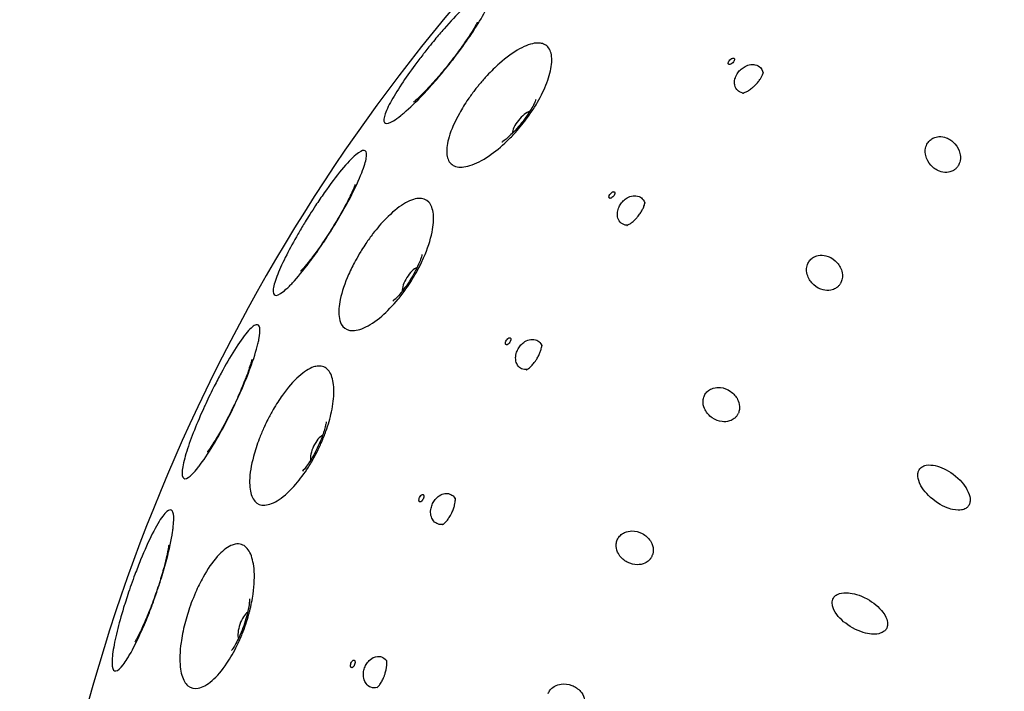
# Model space of a CAD drawing. Units: millimetres. Extents: x 672 to 1573, y 878 to 2441.
# Drawn here: x 672 to 715, y 980 to 1009 of the extents above; entities that cross this region are included whole.
import ezdxf

# ---------------------------------------------------------------- set-up
doc = ezdxf.new("R2010")
doc.units = ezdxf.units.MM
doc.header["$LTSCALE"] = 10
doc.layers.add('Spigoli visibili(ISO)', color=179, linetype='Continuous', lineweight=25, true_color=0x262659)

msp = doc.modelspace()

# ---------------------------------------------------------------- linework, layer by layer
at = {"layer": 'Spigoli visibili(ISO)'}
for centre, major_axis in [((693.911, 1004.356), (0.436, 0.547)), ((689.093, 997.566), (0.372, 0.593)), ((685.065, 990.279), (0.304, 0.631)), ((681.879, 982.587), (0.231, 0.661))]:
    msp.add_ellipse(centre, major_axis=major_axis, ratio=0.400534, start_param=0.508814, end_param=2.632779, dxfattribs=at)
for points, knots in [([(759.125, 878.584), (756.743, 878.369), (754.35, 878.262), (744.727, 878.262), (737.43, 879.263), (722.245, 883.509), (714.298, 887.191), (700.177, 896.748), (693.82, 902.739), (683.455, 916.252), (679.316, 923.945), (673.752, 940.041), (672.257, 948.647), (672.064, 965.677), (673.365, 974.315), (678.563, 990.533), (682.527, 998.318), (692.584, 1012.062), (698.804, 1018.195), (712.689, 1028.057), (720.528, 1031.911), (736.818, 1036.88), (745.474, 1038.058), (762.499, 1037.626), (771.083, 1036.009), (787.1, 1030.218), (794.733, 1025.972), (808.099, 1015.417), (814, 1008.976), (823.346, 994.738), (826.908, 986.762), (831.276, 970.301), (832.136, 961.608), (831.079, 944.61), (829.148, 936.091), (822.773, 920.298), (818.249, 912.825), (807.21, 899.856), (800.557, 894.196), (785.986, 885.379), (777.885, 882.112), (766.139, 879.453), (762.639, 878.901), (759.125, 878.584)], [0, 0, 0, 0, 0.717408, 0.717408, 2.886804, 2.886804, 5.447738, 5.447738, 8.002296, 8.002296, 10.556966, 10.556966, 13.111635, 13.111635, 15.666305, 15.666305, 18.220955, 18.220955, 20.775623, 20.775623, 23.330292, 23.330292, 25.884961, 25.884961, 28.439611, 28.439611, 30.99428, 30.99428, 33.548948, 33.548948, 36.103617, 36.103617, 38.658286, 38.658286, 41.212936, 41.212936, 43.767605, 43.767605, 46.322273, 46.322273, 48.876942, 48.876942, 49.935242, 49.935242, 49.935242, 49.935242]), ([(689.634, 1007.49), (689.693, 1007.566), (689.753, 1007.642), (689.898, 1007.822), (689.983, 1007.927), (690.203, 1008.192), (690.338, 1008.35), (690.743, 1008.814), (691.008, 1009.1), (691.525, 1009.617), (691.769, 1009.836), (692.17, 1010.136), (692.326, 1010.218), (692.515, 1010.227), (692.56, 1010.173), (692.552, 1009.949), (692.502, 1009.787), (692.389, 1009.531), (692.364, 1009.479), (692.222, 1009.19), (692.065, 1008.915), (691.701, 1008.339), (691.5, 1008.042), (691.165, 1007.58), (691.044, 1007.417), (690.92, 1007.255), (690.879, 1007.202), (690.837, 1007.149), (690.7, 1006.973), (690.602, 1006.851), (690.387, 1006.588), (690.269, 1006.447), (689.951, 1006.078), (689.752, 1005.857), (689.263, 1005.341), (688.982, 1005.07), (688.685, 1004.816), (688.637, 1004.776), (688.474, 1004.646), (688.368, 1004.57), (688.112, 1004.415), (687.993, 1004.379), (687.853, 1004.437), (687.84, 1004.536), (687.919, 1004.848), (688.009, 1005.056), (688.27, 1005.541), (688.433, 1005.81), (688.8, 1006.365), (688.996, 1006.644), (689.317, 1007.078), (689.429, 1007.227), (689.574, 1007.414), (689.604, 1007.452), (689.634, 1007.49)], [-1.11326, -1.11326, -1.11326, -1.11326, -1.08427, -1.08427, -1.043791, -1.043791, -0.980129, -0.980129, -0.850384, -0.850384, -0.706893, -0.706893, -0.566676, -0.566676, -0.444704, -0.444704, -0.327216, -0.327216, -0.299293, -0.299293, -0.176628, -0.176628, -0.061529, -0.061529, 0, 0, 0, 0.020279, 0.020279, 0.066995, 0.066995, 0.122581, 0.122581, 0.215925, 0.215925, 0.356961, 0.356961, 0.385481, 0.385481, 0.456342, 0.456342, 0.582696, 0.582696, 0.716056, 0.716056, 0.846257, 0.846257, 0.968687, 0.968687, 1.07886, 1.07886, 1.135611, 1.135611, 1.150169, 1.150169, 1.150169, 1.150169]), ([(691.912, 1008.793), (691.912, 1008.793), (691.909, 1008.785), (691.889, 1008.747), (691.867, 1008.704), (691.798, 1008.579), (691.746, 1008.49), (691.605, 1008.263), (691.511, 1008.118), (691.281, 1007.781), (691.141, 1007.585), (690.829, 1007.169), (690.656, 1006.948), (690.304, 1006.52), (690.125, 1006.313), (689.797, 1005.95), (689.646, 1005.792), (689.406, 1005.553), (689.31, 1005.464), (689.189, 1005.356), (689.152, 1005.327), (689.141, 1005.318), (689.14, 1005.317), (689.14, 1005.317)], [5.327817, 5.327817, 5.327817, 5.327817, 5.401495, 5.401495, 5.529376, 5.529376, 5.689334, 5.689334, 5.886648, 5.886648, 6.116911, 6.116911, 6.366974, 6.366974, 6.619992, 6.619992, 6.857173, 6.857173, 7.058523, 7.058523, 7.213014, 7.213014, 7.238554, 7.238554, 7.238554, 7.238554]), ([(691.915, 1005.987), (691.95, 1006.031), (691.986, 1006.074), (692.124, 1006.24), (692.229, 1006.359), (692.511, 1006.662), (692.691, 1006.839), (693.169, 1007.262), (693.466, 1007.479), (694.009, 1007.778), (694.253, 1007.865), (694.529, 1007.889), (694.593, 1007.888), (694.717, 1007.87), (694.775, 1007.851), (694.967, 1007.753), (695.062, 1007.622), (695.154, 1007.259), (695.151, 1007.032), (695.055, 1006.519), (694.966, 1006.239), (694.719, 1005.671), (694.569, 1005.387), (694.299, 1004.957), (694.2, 1004.809), (694.012, 1004.551), (693.928, 1004.441), (693.84, 1004.333), (693.751, 1004.223), (693.659, 1004.115), (693.447, 1003.881), (693.328, 1003.757), (692.947, 1003.391), (692.682, 1003.172), (692.128, 1002.795), (691.846, 1002.65), (691.349, 1002.495), (691.137, 1002.482), (690.815, 1002.583), (690.704, 1002.69), (690.611, 1002.926), (690.593, 1003.014), (690.574, 1003.313), (690.609, 1003.553), (690.782, 1004.133), (690.934, 1004.479), (691.247, 1005.04), (691.375, 1005.246), (691.603, 1005.577), (691.694, 1005.703), (691.831, 1005.881), (691.872, 1005.934), (691.915, 1005.987)], [-1.014113, -1.014113, -1.014113, -1.014113, -0.997223, -0.997223, -0.949339, -0.949339, -0.870871, -0.870871, -0.742148, -0.742148, -0.619825, -0.619825, -0.579768, -0.579768, -0.536849, -0.536849, -0.421984, -0.421984, -0.308632, -0.308632, -0.198453, -0.198453, -0.09586, -0.09586, -0.041683, -0.041683, 0, 0, 0, 0.042645, 0.042645, 0.09528, 0.09528, 0.207069, 0.207069, 0.333017, 0.333017, 0.454009, 0.454009, 0.567669, 0.567669, 0.622893, 0.622893, 0.73409, 0.73409, 0.865565, 0.865565, 0.940818, 0.940818, 0.987851, 0.987851, 1.008143, 1.008143, 1.008143, 1.008143]), ([(702.869, 1007.154), (702.849, 1007.134), (702.828, 1007.107), (702.815, 1007.083), (702.81, 1007.074), (702.805, 1007.063), (702.801, 1007.054), (702.797, 1007.041), (702.794, 1007.026), (702.793, 1007.015), (702.793, 1007.006), (702.794, 1006.996), (702.796, 1006.989), (702.798, 1006.983), (702.802, 1006.976), (702.807, 1006.972), (702.811, 1006.967), (702.818, 1006.963), (702.824, 1006.961), (702.831, 1006.959), (702.841, 1006.958), (702.85, 1006.958), (702.861, 1006.959), (702.876, 1006.962), (702.889, 1006.967), (702.898, 1006.97), (702.909, 1006.975), (702.918, 1006.98), (702.942, 1006.993), (702.969, 1007.014), (702.989, 1007.034), (703.009, 1007.055), (703.03, 1007.081), (703.043, 1007.105), (703.048, 1007.114), (703.053, 1007.125), (703.056, 1007.135), (703.061, 1007.147), (703.064, 1007.162), (703.065, 1007.173), (703.065, 1007.182), (703.064, 1007.192), (703.062, 1007.199), (703.06, 1007.205), (703.056, 1007.212), (703.051, 1007.216), (703.047, 1007.221), (703.04, 1007.225), (703.034, 1007.227), (703.027, 1007.229), (703.017, 1007.231), (703.008, 1007.23), (702.997, 1007.23), (702.982, 1007.226), (702.97, 1007.222), (702.96, 1007.218), (702.949, 1007.213), (702.94, 1007.208), (702.916, 1007.195), (702.889, 1007.174), (702.869, 1007.154)], [0, 0, 0, 0, 0.00860384, 0.00860384, 0.00860384, 0.01198135, 0.01198135, 0.01198135, 0.01658811, 0.01658811, 0.01658811, 0.02009319, 0.02009319, 0.02009319, 0.02320614, 0.02320614, 0.02320614, 0.02631803, 0.02631803, 0.02631803, 0.02982005, 0.02982005, 0.02982005, 0.03442178, 0.03442178, 0.03442178, 0.03779554, 0.03779554, 0.03779554, 0.04639072, 0.04639072, 0.04639072, 0.05498591, 0.05498591, 0.05498591, 0.05835967, 0.05835967, 0.05835967, 0.06296139, 0.06296139, 0.06296139, 0.06646341, 0.06646341, 0.06646341, 0.06957531, 0.06957531, 0.06957531, 0.07268826, 0.07268826, 0.07268826, 0.07619334, 0.07619334, 0.07619334, 0.0808001, 0.0808001, 0.0808001, 0.08417761, 0.08417761, 0.08417761, 0.09278145, 0.09278145, 0.09278145, 0.09278145]), ([(703.313, 1006.714), (703.364, 1006.765), (703.42, 1006.808), (703.543, 1006.883), (703.617, 1006.916), (703.803, 1006.963), (703.89, 1006.958), (704.072, 1006.924), (704.145, 1006.868), (704.232, 1006.78), (704.286, 1006.706), (704.308, 1006.585), (704.309, 1006.582), (704.309, 1006.579)], [-0.2488877, -0.2488877, -0.2488877, -0.2488877, -0.2297346, -0.2297346, -0.2088913, -0.2088913, -0.1811752, -0.1811752, -0.1287812, -0.1287812, -0.0741027, -0.0741027, -0.0726277, -0.0726277, -0.0726277, -0.0726277]), ([(703.445, 1005.713), (703.44, 1005.714), (703.436, 1005.715), (703.315, 1005.737), (703.241, 1005.792), (703.153, 1005.88), (703.098, 1005.953), (703.065, 1006.135), (703.061, 1006.222), (703.105, 1006.4), (703.136, 1006.474), (703.216, 1006.606), (703.261, 1006.663), (703.313, 1006.714)], [-0.2421403, -0.2421403, -0.2421403, -0.2421403, -0.2395353, -0.2395353, -0.1627032, -0.1627032, -0.0880386, -0.0880386, -0.0485031, -0.0485031, -0.0219415, -0.0219415, 0, 0, 0, 0]), ([(703.964, 1006.06), (704.009, 1006.104), (704.051, 1006.152), (704.126, 1006.244), (704.159, 1006.29), (704.215, 1006.375), (704.238, 1006.416), (704.275, 1006.488), (704.289, 1006.521), (704.308, 1006.573), (704.313, 1006.591), (704.316, 1006.604), (704.317, 1006.606), (704.317, 1006.606)], [0, 0, 0, 0, 0.0188573, 0.0188573, 0.0373545, 0.0373545, 0.0562261, 0.0562261, 0.0765114, 0.0765114, 0.0994849, 0.0994849, 0.110276, 0.110276, 0.110276, 0.110276]), ([(703.418, 1005.706), (703.418, 1005.706), (703.42, 1005.707), (703.429, 1005.709), (703.439, 1005.712), (703.48, 1005.725), (703.52, 1005.741), (703.613, 1005.787), (703.665, 1005.818), (703.767, 1005.888), (703.817, 1005.926), (703.899, 1005.997), (703.932, 1006.028), (703.964, 1006.06)], [0.0442281, 0.0442281, 0.0442281, 0.0442281, 0.0543941, 0.0543941, 0.0708185, 0.0708185, 0.0978829, 0.0978829, 0.1213814, 0.1213814, 0.1411853, 0.1411853, 0.1547475, 0.1547475, 0.1547475, 0.1547475]), ([(694.456, 1005.443), (694.456, 1005.443), (694.455, 1005.44), (694.449, 1005.421), (694.438, 1005.393), (694.402, 1005.311), (694.376, 1005.256), (694.307, 1005.124), (694.262, 1005.045), (694.153, 1004.866), (694.087, 1004.766), (693.937, 1004.556), (693.852, 1004.446), (693.676, 1004.233), (693.585, 1004.131), (693.411, 1003.95), (693.328, 1003.87), (693.187, 1003.744), (693.127, 1003.694), (693.036, 1003.625), (693.004, 1003.602), (692.978, 1003.586), (692.973, 1003.583), (692.973, 1003.583)], [5.52142, 5.52142, 5.52142, 5.52142, 5.571982, 5.571982, 5.697982, 5.697982, 5.833065, 5.833065, 5.982913, 5.982913, 6.149174, 6.149174, 6.327873, 6.327873, 6.509496, 6.509496, 6.682298, 6.682298, 6.838012, 6.838012, 6.976145, 6.976145, 7.04495, 7.04495, 7.04495, 7.04495]), ([(712.561, 1002.362), (712.539, 1002.349), (712.517, 1002.338), (712.439, 1002.305), (712.366, 1002.283), (712.159, 1002.269), (712.049, 1002.293), (711.818, 1002.378), (711.686, 1002.466), (711.474, 1002.708), (711.398, 1002.848), (711.345, 1003.083), (711.328, 1003.198), (711.372, 1003.418), (711.406, 1003.49), (711.468, 1003.593), (711.507, 1003.639), (711.554, 1003.68)], [-0.2510312, -0.2510312, -0.2510312, -0.2510312, -0.2404292, -0.2404292, -0.2142006, -0.2142006, -0.1773857, -0.1773857, -0.1185817, -0.1185817, -0.063652, -0.063652, -0.0372325, -0.0372325, -0.0187481, -0.0187481, 0, 0, 0, 0]), ([(711.554, 1003.68), (711.577, 1003.7), (711.602, 1003.718), (711.655, 1003.752), (711.683, 1003.766), (711.771, 1003.804), (711.843, 1003.823), (712.045, 1003.837), (712.154, 1003.813), (712.386, 1003.729), (712.517, 1003.641), (712.736, 1003.392), (712.809, 1003.25), (712.86, 1003.022), (712.876, 1002.909), (712.833, 1002.692), (712.802, 1002.623), (712.762, 1002.555), (712.749, 1002.535), (712.735, 1002.516)], [-0.2374543, -0.2374543, -0.2374543, -0.2374543, -0.2272587, -0.2272587, -0.2165274, -0.2165274, -0.1948746, -0.1948746, -0.1626722, -0.1626722, -0.1117929, -0.1117929, -0.0618059, -0.0618059, -0.0363151, -0.0363151, -0.0191593, -0.0191593, -0.0118334, -0.0118334, -0.0118334, -0.0118334]), ([(684.446, 1000.126), (684.512, 1000.234), (684.579, 1000.342), (684.73, 1000.58), (684.813, 1000.71), (685.021, 1001.026), (685.146, 1001.209), (685.534, 1001.764), (685.791, 1002.105), (686.259, 1002.671), (686.467, 1002.892), (686.8, 1003.174), (686.926, 1003.242), (687.079, 1003.22), (687.114, 1003.149), (687.102, 1002.884), (687.057, 1002.696), (686.928, 1002.33), (686.871, 1002.184), (686.652, 1001.676), (686.453, 1001.274), (686.115, 1000.656), (685.999, 1000.454), (685.879, 1000.251), (685.819, 1000.149), (685.757, 1000.048), (685.613, 999.813), (685.529, 999.68), (685.343, 999.392), (685.241, 999.238), (684.966, 998.835), (684.793, 998.593), (684.365, 998.026), (684.117, 997.724), (683.849, 997.438), (683.805, 997.392), (683.659, 997.246), (683.564, 997.16), (683.327, 996.976), (683.212, 996.927), (683.066, 996.966), (683.04, 997.062), (683.083, 997.379), (683.148, 997.596), (683.352, 998.105), (683.484, 998.391), (683.787, 998.984), (683.95, 999.284), (684.221, 999.753), (684.317, 999.915), (684.426, 1000.093), (684.436, 1000.109), (684.446, 1000.126)], [-1.106413, -1.106413, -1.106413, -1.106413, -1.068192, -1.068192, -1.021797, -1.021797, -0.953479, -0.953479, -0.807438, -0.807438, -0.663258, -0.663258, -0.52714, -0.52714, -0.407059, -0.407059, -0.288949, -0.288949, -0.222031, -0.222031, -0.071462, -0.071462, 0, 0, 0, 0.035688, 0.035688, 0.082836, 0.082836, 0.138709, 0.138709, 0.231906, 0.231906, 0.373047, 0.373047, 0.401881, 0.401881, 0.471654, 0.471654, 0.598, 0.598, 0.731396, 0.731396, 0.861705, 0.861705, 0.984312, 0.984312, 1.094799, 1.094799, 1.151968, 1.151968, 1.157702, 1.157702, 1.157702, 1.157702]), ([(712.561, 1002.362), (712.569, 1002.367), (712.578, 1002.372), (712.595, 1002.384), (712.604, 1002.39), (712.627, 1002.406), (712.641, 1002.418), (712.655, 1002.43)], [0, 0, 0, 0, 0.00376716, 0.00376716, 0.00717088, 0.00717088, 0.01265792, 0.01265792, 0.01265792, 0.01265792]), ([(712.655, 1002.43), (712.67, 1002.444), (712.685, 1002.458), (712.71, 1002.485), (712.72, 1002.497), (712.731, 1002.511), (712.733, 1002.513), (712.735, 1002.516)], [0, 0, 0, 0, 0.00612222, 0.00612222, 0.01156932, 0.01156932, 0.01274067, 0.01274067, 0.01274067, 0.01274067]), ([(686.61, 1001.751), (686.61, 1001.751), (686.607, 1001.743), (686.593, 1001.702), (686.575, 1001.657), (686.52, 1001.526), (686.478, 1001.431), (686.364, 1001.19), (686.287, 1001.035), (686.096, 1000.675), (685.979, 1000.464), (685.716, 1000.016), (685.568, 999.777), (685.266, 999.312), (685.112, 999.086), (684.826, 998.689), (684.694, 998.515), (684.482, 998.251), (684.397, 998.151), (684.289, 998.031), (684.256, 997.998), (684.245, 997.988), (684.245, 997.987), (684.245, 997.987)], [5.327817, 5.327817, 5.327817, 5.327817, 5.401495, 5.401495, 5.529376, 5.529376, 5.689334, 5.689334, 5.886648, 5.886648, 6.116911, 6.116911, 6.366974, 6.366974, 6.619992, 6.619992, 6.857173, 6.857173, 7.058523, 7.058523, 7.213014, 7.213014, 7.238554, 7.238554, 7.238554, 7.238554]), ([(697.682, 1001.349), (697.664, 1001.327), (697.646, 1001.298), (697.636, 1001.273), (697.632, 1001.263), (697.628, 1001.251), (697.626, 1001.242), (697.622, 1001.229), (697.621, 1001.214), (697.621, 1001.202), (697.622, 1001.193), (697.624, 1001.184), (697.628, 1001.177), (697.63, 1001.171), (697.635, 1001.165), (697.64, 1001.161), (697.645, 1001.157), (697.652, 1001.154), (697.658, 1001.153), (697.666, 1001.151), (697.676, 1001.151), (697.684, 1001.152), (697.696, 1001.154), (697.71, 1001.159), (697.722, 1001.165), (697.731, 1001.169), (697.741, 1001.176), (697.75, 1001.182), (697.772, 1001.198), (697.796, 1001.221), (697.814, 1001.243), (697.832, 1001.266), (697.849, 1001.295), (697.86, 1001.32), (697.864, 1001.33), (697.868, 1001.341), (697.87, 1001.351), (697.873, 1001.364), (697.875, 1001.379), (697.874, 1001.39), (697.873, 1001.399), (697.871, 1001.408), (697.868, 1001.415), (697.865, 1001.421), (697.861, 1001.427), (697.856, 1001.431), (697.851, 1001.435), (697.844, 1001.439), (697.837, 1001.44), (697.83, 1001.442), (697.82, 1001.442), (697.811, 1001.44), (697.8, 1001.439), (697.786, 1001.434), (697.774, 1001.428), (697.765, 1001.423), (697.754, 1001.417), (697.746, 1001.411), (697.724, 1001.395), (697.699, 1001.371), (697.682, 1001.349)], [0, 0, 0, 0, 0.00860384, 0.00860384, 0.00860384, 0.01198135, 0.01198135, 0.01198135, 0.01658811, 0.01658811, 0.01658811, 0.02009319, 0.02009319, 0.02009319, 0.02320614, 0.02320614, 0.02320614, 0.02631803, 0.02631803, 0.02631803, 0.02982005, 0.02982005, 0.02982005, 0.03442178, 0.03442178, 0.03442178, 0.03779554, 0.03779554, 0.03779554, 0.04639072, 0.04639072, 0.04639072, 0.05498591, 0.05498591, 0.05498591, 0.05835967, 0.05835967, 0.05835967, 0.06296139, 0.06296139, 0.06296139, 0.06646341, 0.06646341, 0.06646341, 0.06957531, 0.06957531, 0.06957531, 0.07268826, 0.07268826, 0.07268826, 0.07619334, 0.07619334, 0.07619334, 0.0808001, 0.0808001, 0.0808001, 0.08417761, 0.08417761, 0.08417761, 0.09278145, 0.09278145, 0.09278145, 0.09278145]), ([(686.893, 998.91), (686.954, 999.007), (687.016, 999.103), (687.179, 999.343), (687.281, 999.484), (687.566, 999.855), (687.754, 1000.073), (688.205, 1000.534), (688.466, 1000.751), (688.952, 1001.052), (689.173, 1001.136), (689.547, 1001.16), (689.697, 1001.105), (689.914, 1000.866), (689.981, 1000.689), (690.027, 1000.243), (690.007, 999.979), (689.879, 999.342), (689.754, 998.962), (689.503, 998.39), (689.412, 998.205), (689.243, 997.894), (689.17, 997.767), (689.093, 997.642), (689.08, 997.621), (689.067, 997.6), (688.978, 997.459), (688.899, 997.341), (688.706, 997.069), (688.591, 996.918), (688.243, 996.498), (688.004, 996.252), (687.497, 995.815), (687.232, 995.64), (686.756, 995.43), (686.547, 995.393), (686.216, 995.457), (686.093, 995.551), (685.965, 995.792), (685.933, 995.902), (685.893, 996.237), (685.911, 996.488), (686.039, 997.101), (686.163, 997.471), (686.419, 998.052), (686.518, 998.252), (686.698, 998.583), (686.774, 998.715), (686.866, 998.866), (686.88, 998.888), (686.893, 998.91)], [-1.008278, -1.008278, -1.008278, -1.008278, -0.973941, -0.973941, -0.921182, -0.921182, -0.829824, -0.829824, -0.70444, -0.70444, -0.583317, -0.583317, -0.4667, -0.4667, -0.35259, -0.35259, -0.240399, -0.240399, -0.107081, -0.107081, -0.04407, -0.04407, 0, 0, 0, 0.007394, 0.007394, 0.049983, 0.049983, 0.108108, 0.108108, 0.219604, 0.219604, 0.345588, 0.345588, 0.466591, 0.466591, 0.580269, 0.580269, 0.648606, 0.648606, 0.759705, 0.759705, 0.892491, 0.892491, 0.961287, 0.961287, 1.006903, 1.006903, 1.014618, 1.014618, 1.014618, 1.014618]), ([(698.172, 1000.962), (698.217, 1001.018), (698.268, 1001.067), (698.379, 1001.153), (698.449, 1001.196), (698.63, 1001.263), (698.716, 1001.268), (698.902, 1001.255), (698.981, 1001.208), (699.076, 1001.131), (699.139, 1001.065), (699.175, 1000.946), (699.176, 1000.942), (699.177, 1000.939)], [-0.2676777, -0.2676777, -0.2676777, -0.2676777, -0.2450088, -0.2450088, -0.2213252, -0.2213252, -0.1907079, -0.1907079, -0.1330644, -0.1330644, -0.0754607, -0.0754607, -0.0737642, -0.0737642, -0.0737642, -0.0737642]), ([(698.892, 1000.384), (698.932, 1000.434), (698.969, 1000.486), (699.032, 1000.586), (699.06, 1000.635), (699.106, 1000.726), (699.124, 1000.769), (699.153, 1000.845), (699.163, 1000.878), (699.176, 1000.932), (699.179, 1000.951), (699.181, 1000.964), (699.181, 1000.966), (699.181, 1000.966)], [0, 0, 0, 0, 0.0188639, 0.0188639, 0.0373553, 0.0373553, 0.0562003, 0.0562003, 0.0764365, 0.0764365, 0.0994214, 0.0994214, 0.1103749, 0.1103749, 0.1103749, 0.1103749]), ([(698.414, 999.982), (698.41, 999.982), (698.405, 999.982), (698.304, 999.99), (698.222, 1000.022), (698.087, 1000.131), (698.037, 1000.204), (697.99, 1000.36), (697.976, 1000.445), (698.002, 1000.637), (698.028, 1000.714), (698.088, 1000.843), (698.126, 1000.904), (698.172, 1000.962)], [-0.1657607, -0.1657607, -0.1657607, -0.1657607, -0.1637291, -0.1637291, -0.1185251, -0.1185251, -0.0736632, -0.0736632, -0.0445884, -0.0445884, -0.0221128, -0.0221128, 0, 0, 0, 0]), ([(698.389, 999.972), (698.389, 999.972), (698.39, 999.972), (698.399, 999.975), (698.409, 999.979), (698.449, 999.998), (698.487, 1000.017), (698.574, 1000.075), (698.621, 1000.11), (698.714, 1000.19), (698.76, 1000.234), (698.834, 1000.314), (698.864, 1000.349), (698.892, 1000.384)], [0.0443302, 0.0443302, 0.0443302, 0.0443302, 0.0543271, 0.0543271, 0.0709735, 0.0709735, 0.0981044, 0.0981044, 0.1212661, 0.1212661, 0.1410985, 0.1410985, 0.1547893, 0.1547893, 0.1547893, 0.1547893]), ([(689.513, 998.706), (689.513, 998.706), (689.512, 998.704), (689.508, 998.684), (689.5, 998.655), (689.474, 998.57), (689.454, 998.512), (689.4, 998.373), (689.365, 998.289), (689.276, 998.1), (689.222, 997.993), (689.096, 997.768), (689.025, 997.649), (688.874, 997.418), (688.794, 997.305), (688.642, 997.106), (688.568, 997.018), (688.442, 996.876), (688.388, 996.82), (688.306, 996.741), (688.276, 996.715), (688.252, 996.696), (688.247, 996.692), (688.247, 996.692)], [5.52142, 5.52142, 5.52142, 5.52142, 5.571982, 5.571982, 5.697982, 5.697982, 5.833065, 5.833065, 5.982913, 5.982913, 6.149174, 6.149174, 6.327873, 6.327873, 6.509496, 6.509496, 6.682298, 6.682298, 6.838012, 6.838012, 6.976145, 6.976145, 7.04495, 7.04495, 7.04495, 7.04495]), ([(707.509, 997.29), (707.489, 997.275), (707.468, 997.261), (707.394, 997.219), (707.325, 997.189), (707.121, 997.149), (707.009, 997.16), (706.769, 997.216), (706.628, 997.288), (706.388, 997.502), (706.295, 997.633), (706.214, 997.86), (706.184, 997.971), (706.201, 998.195), (706.226, 998.271), (706.275, 998.381), (706.308, 998.431), (706.35, 998.477)], [-0.251031, -0.251031, -0.251031, -0.251031, -0.240429, -0.240429, -0.2142004, -0.2142004, -0.1773856, -0.1773856, -0.1185816, -0.1185816, -0.0636519, -0.0636519, -0.0372324, -0.0372324, -0.0187481, -0.0187481, 0, 0, 0, 0]), ([(706.35, 998.477), (706.371, 998.5), (706.393, 998.521), (706.442, 998.561), (706.468, 998.579), (706.551, 998.626), (706.62, 998.654), (706.819, 998.693), (706.93, 998.682), (707.17, 998.626), (707.311, 998.554), (707.558, 998.334), (707.648, 998.202), (707.726, 997.982), (707.756, 997.871), (707.739, 997.65), (707.716, 997.578), (707.685, 997.506), (707.675, 997.485), (707.663, 997.464)], [-0.2374511, -0.2374511, -0.2374511, -0.2374511, -0.2272557, -0.2272557, -0.2165246, -0.2165246, -0.1948722, -0.1948722, -0.1626703, -0.1626703, -0.1117918, -0.1117918, -0.0618055, -0.0618055, -0.036315, -0.036315, -0.0191593, -0.0191593, -0.0118333, -0.0118333, -0.0118333, -0.0118333]), ([(707.509, 997.29), (707.516, 997.296), (707.525, 997.303), (707.54, 997.316), (707.548, 997.323), (707.569, 997.342), (707.581, 997.356), (707.594, 997.369)], [0, 0, 0, 0, 0.00376716, 0.00376716, 0.00717088, 0.00717088, 0.01265792, 0.01265792, 0.01265792, 0.01265792]), ([(707.594, 997.369), (707.607, 997.385), (707.62, 997.401), (707.641, 997.43), (707.65, 997.444), (707.659, 997.459), (707.661, 997.461), (707.663, 997.464)], [0, 0, 0, 0, 0.00612217, 0.00612217, 0.01156922, 0.01156922, 0.01274061, 0.01274061, 0.01274061, 0.01274061]), ([(680.082, 992.133), (680.099, 992.168), (680.115, 992.204), (680.194, 992.374), (680.258, 992.508), (680.383, 992.767), (680.444, 992.89), (680.602, 993.203), (680.7, 993.391), (680.995, 993.937), (681.19, 994.274), (681.579, 994.892), (681.768, 995.158), (682.09, 995.533), (682.222, 995.645), (682.401, 995.69), (682.456, 995.645), (682.496, 995.421), (682.483, 995.25), (682.427, 994.969), (682.413, 994.909), (682.325, 994.544), (682.209, 994.179), (681.958, 993.498), (681.838, 993.2), (681.708, 992.897), (681.69, 992.856), (681.672, 992.815), (681.581, 992.608), (681.506, 992.443), (681.361, 992.133), (681.291, 991.989), (681.137, 991.678), (681.052, 991.512), (680.824, 991.081), (680.679, 990.821), (680.318, 990.21), (680.104, 989.881), (679.869, 989.565), (679.83, 989.514), (679.709, 989.362), (679.631, 989.273), (679.419, 989.06), (679.308, 988.991), (679.15, 988.999), (679.11, 989.085), (679.11, 989.393), (679.148, 989.61), (679.288, 990.133), (679.385, 990.429), (679.619, 991.057), (679.75, 991.381), (679.956, 991.853), (680.018, 991.993), (680.082, 992.133)], [-1.090285, -1.090285, -1.090285, -1.090285, -1.078477, -1.078477, -1.033763, -1.033763, -0.992339, -0.992339, -0.927589, -0.927589, -0.797303, -0.797303, -0.653646, -0.653646, -0.513838, -0.513838, -0.392047, -0.392047, -0.274463, -0.274463, -0.244587, -0.244587, -0.101506, -0.101506, 0, 0, 0, 0.013791, 0.013791, 0.068732, 0.068732, 0.116613, 0.116613, 0.172962, 0.172962, 0.265902, 0.265902, 0.407182, 0.407182, 0.436496, 0.436496, 0.500049, 0.500049, 0.626238, 0.626238, 0.759629, 0.759629, 0.890244, 0.890244, 1.013371, 1.013371, 1.126629, 1.126629, 1.173237, 1.173237, 1.173237, 1.173237]), ([(693.177, 995), (693.161, 994.976), (693.147, 994.945), (693.14, 994.919), (693.137, 994.909), (693.134, 994.897), (693.133, 994.887), (693.131, 994.874), (693.131, 994.858), (693.133, 994.847), (693.135, 994.839), (693.138, 994.829), (693.142, 994.823), (693.146, 994.817), (693.151, 994.812), (693.156, 994.808), (693.162, 994.805), (693.169, 994.803), (693.176, 994.802), (693.183, 994.801), (693.193, 994.802), (693.201, 994.805), (693.212, 994.808), (693.226, 994.814), (693.237, 994.822), (693.245, 994.827), (693.255, 994.834), (693.263, 994.841), (693.283, 994.859), (693.305, 994.885), (693.32, 994.91), (693.335, 994.934), (693.349, 994.965), (693.357, 994.991), (693.36, 995.001), (693.362, 995.013), (693.364, 995.023), (693.365, 995.036), (693.365, 995.051), (693.363, 995.062), (693.362, 995.071), (693.358, 995.08), (693.354, 995.087), (693.351, 995.092), (693.346, 995.098), (693.34, 995.101), (693.335, 995.104), (693.328, 995.107), (693.321, 995.108), (693.313, 995.108), (693.304, 995.107), (693.295, 995.105), (693.284, 995.102), (693.271, 995.095), (693.259, 995.088), (693.251, 995.083), (693.241, 995.075), (693.233, 995.068), (693.213, 995.05), (693.192, 995.024), (693.177, 995)], [0, 0, 0, 0, 0.00860384, 0.00860384, 0.00860384, 0.01198135, 0.01198135, 0.01198135, 0.01658811, 0.01658811, 0.01658811, 0.02009319, 0.02009319, 0.02009319, 0.02320614, 0.02320614, 0.02320614, 0.02631803, 0.02631803, 0.02631803, 0.02982005, 0.02982005, 0.02982005, 0.03442178, 0.03442178, 0.03442178, 0.03779554, 0.03779554, 0.03779554, 0.04639072, 0.04639072, 0.04639072, 0.05498591, 0.05498591, 0.05498591, 0.05835967, 0.05835967, 0.05835967, 0.06296139, 0.06296139, 0.06296139, 0.06646341, 0.06646341, 0.06646341, 0.06957531, 0.06957531, 0.06957531, 0.07268826, 0.07268826, 0.07268826, 0.07619334, 0.07619334, 0.07619334, 0.0808001, 0.0808001, 0.0808001, 0.08417761, 0.08417761, 0.08417761, 0.09278145, 0.09278145, 0.09278145, 0.09278145]), ([(693.707, 994.67), (693.746, 994.731), (693.79, 994.786), (693.892, 994.883), (693.957, 994.933), (694.128, 995.02), (694.214, 995.035), (694.399, 995.043), (694.483, 995.005), (694.587, 994.94), (694.657, 994.881), (694.706, 994.766), (694.707, 994.763), (694.709, 994.76)], [-0.267676, -0.267676, -0.267676, -0.267676, -0.24501, -0.24501, -0.2213289, -0.2213289, -0.190713, -0.190713, -0.1330688, -0.1330688, -0.0754627, -0.0754627, -0.0737658, -0.0737658, -0.0737658, -0.0737658]), ([(694.058, 993.723), (694.054, 993.723), (694.05, 993.723), (693.926, 993.718), (693.842, 993.755), (693.737, 993.821), (693.667, 993.88), (693.594, 994.05), (693.571, 994.134), (693.575, 994.317), (693.588, 994.396), (693.637, 994.543), (693.668, 994.608), (693.707, 994.67)], [-0.2421402, -0.2421402, -0.2421402, -0.2421402, -0.2395351, -0.2395351, -0.1627026, -0.1627026, -0.0880384, -0.0880384, -0.0485031, -0.0485031, -0.0219415, -0.0219415, 0, 0, 0, 0]), ([(694.488, 994.177), (694.521, 994.23), (694.552, 994.286), (694.604, 994.392), (694.626, 994.444), (694.662, 994.54), (694.675, 994.585), (694.695, 994.663), (694.701, 994.698), (694.709, 994.753), (694.709, 994.772), (694.71, 994.785), (694.709, 994.787), (694.709, 994.787)], [0, 0, 0, 0, 0.0188643, 0.0188643, 0.0373563, 0.0373563, 0.0562017, 0.0562017, 0.0764375, 0.0764375, 0.099422, 0.099422, 0.1103746, 0.1103746, 0.1103746, 0.1103746]), ([(682.13, 994.16), (682.13, 994.16), (682.128, 994.151), (682.118, 994.109), (682.106, 994.063), (682.066, 993.925), (682.035, 993.827), (681.948, 993.574), (681.889, 993.412), (681.74, 993.033), (681.647, 992.811), (681.435, 992.336), (681.315, 992.082), (681.067, 991.586), (680.939, 991.344), (680.7, 990.917), (680.588, 990.73), (680.407, 990.443), (680.334, 990.335), (680.239, 990.203), (680.21, 990.166), (680.201, 990.155), (680.201, 990.154), (680.201, 990.154)], [5.327817, 5.327817, 5.327817, 5.327817, 5.401495, 5.401495, 5.529376, 5.529376, 5.689334, 5.689334, 5.886648, 5.886648, 6.116911, 6.116911, 6.366974, 6.366974, 6.619992, 6.619992, 6.857173, 6.857173, 7.058523, 7.058523, 7.213014, 7.213014, 7.238554, 7.238554, 7.238554, 7.238554]), ([(694.034, 993.711), (694.034, 993.711), (694.035, 993.711), (694.044, 993.715), (694.053, 993.72), (694.09, 993.743), (694.126, 993.767), (694.206, 993.833), (694.25, 993.874), (694.333, 993.965), (694.374, 994.013), (694.438, 994.101), (694.464, 994.139), (694.488, 994.177)], [0.0442294, 0.0442294, 0.0442294, 0.0442294, 0.0543912, 0.0543912, 0.0708153, 0.0708153, 0.0978794, 0.0978794, 0.1213777, 0.1213777, 0.1411821, 0.1411821, 0.1547476, 0.1547476, 0.1547476, 0.1547476]), ([(682.677, 991.257), (682.725, 991.361), (682.775, 991.465), (682.9, 991.711), (682.977, 991.852), (683.184, 992.211), (683.32, 992.422), (683.691, 992.941), (683.932, 993.219), (684.395, 993.634), (684.614, 993.774), (684.88, 993.861), (684.944, 993.874), (685.096, 993.885), (685.179, 993.873), (685.397, 993.783), (685.508, 993.656), (685.656, 993.289), (685.693, 993.053), (685.691, 992.51), (685.655, 992.209), (685.529, 991.619), (685.447, 991.337), (685.288, 990.891), (685.224, 990.73), (685.155, 990.571), (685.123, 990.498), (685.09, 990.425), (684.995, 990.224), (684.931, 990.096), (684.775, 989.809), (684.683, 989.651), (684.413, 989.227), (684.228, 988.977), (683.799, 988.479), (683.553, 988.253), (683.092, 987.943), (682.879, 987.858), (682.52, 987.837), (682.375, 987.894), (682.211, 988.075), (682.166, 988.15), (682.062, 988.415), (682.031, 988.642), (682.045, 989.22), (682.103, 989.579), (682.27, 990.211), (682.354, 990.467), (682.512, 990.878), (682.576, 991.032), (682.655, 991.209), (682.666, 991.233), (682.677, 991.257)], [-0.996111, -0.996111, -0.996111, -0.996111, -0.961729, -0.961729, -0.91324, -0.91324, -0.835305, -0.835305, -0.706416, -0.706416, -0.584047, -0.584047, -0.543199, -0.543199, -0.482756, -0.482756, -0.36817, -0.36817, -0.255047, -0.255047, -0.145371, -0.145371, -0.052406, -0.052406, 0, 0, 0, 0.023987, 0.023987, 0.066779, 0.066779, 0.12248, 0.12248, 0.222062, 0.222062, 0.348265, 0.348265, 0.470275, 0.470275, 0.584799, 0.584799, 0.641322, 0.641322, 0.752788, 0.752788, 0.883192, 0.883192, 0.967693, 0.967693, 1.017972, 1.017972, 1.025984, 1.025984, 1.025984, 1.025984]), ([(701.811, 992.685), (701.829, 992.71), (701.849, 992.734), (701.892, 992.779), (701.916, 992.8), (701.993, 992.857), (702.058, 992.893), (702.251, 992.955), (702.363, 992.958), (702.607, 992.931), (702.756, 992.877), (703.028, 992.688), (703.133, 992.568), (703.237, 992.359), (703.28, 992.253), (703.29, 992.032), (703.276, 991.957), (703.254, 991.882), (703.246, 991.859), (703.236, 991.837)], [-0.2374357, -0.2374357, -0.2374357, -0.2374357, -0.2272411, -0.2272411, -0.2165109, -0.2165109, -0.1948603, -0.1948603, -0.162661, -0.162661, -0.1117864, -0.1117864, -0.0618036, -0.0618036, -0.0363144, -0.0363144, -0.0191593, -0.0191593, -0.011833, -0.011833, -0.011833, -0.011833]), ([(703.104, 991.645), (703.086, 991.628), (703.068, 991.613), (703.005, 991.565), (702.939, 991.525), (702.739, 991.461), (702.627, 991.458), (702.382, 991.484), (702.232, 991.538), (701.967, 991.722), (701.86, 991.839), (701.753, 992.052), (701.709, 992.16), (701.698, 992.387), (701.713, 992.465), (701.749, 992.581), (701.776, 992.634), (701.811, 992.685)], [-0.2693552, -0.2693552, -0.2693552, -0.2693552, -0.2566818, -0.2566818, -0.2269083, -0.2269083, -0.1869913, -0.1869913, -0.1236609, -0.1236609, -0.0651357, -0.0651357, -0.0375376, -0.0375376, -0.0186395, -0.0186395, 0, 0, 0, 0]), ([(703.104, 991.645), (703.116, 991.657), (703.13, 991.671), (703.156, 991.702), (703.168, 991.719), (703.179, 991.735)], [0, 0, 0, 0, 0.00677299, 0.00677299, 0.01282191, 0.01282191, 0.01282191, 0.01282191]), ([(703.179, 991.735), (703.191, 991.752), (703.202, 991.77), (703.22, 991.801), (703.227, 991.816), (703.234, 991.832), (703.235, 991.835), (703.236, 991.837)], [0, 0, 0, 0, 0.00612189, 0.00612189, 0.01156876, 0.01156876, 0.01274033, 0.01274033, 0.01274033, 0.01274033]), ([(685.355, 991.459), (685.355, 991.459), (685.355, 991.456), (685.353, 991.437), (685.348, 991.406), (685.332, 991.319), (685.319, 991.26), (685.281, 991.116), (685.255, 991.028), (685.188, 990.83), (685.145, 990.718), (685.046, 990.48), (684.988, 990.354), (684.864, 990.107), (684.798, 989.986), (684.668, 989.771), (684.606, 989.675), (684.496, 989.521), (684.448, 989.459), (684.375, 989.371), (684.349, 989.342), (684.327, 989.32), (684.323, 989.316), (684.323, 989.316)], [0.999579, 0.999579, 0.999579, 0.999579, 1.05014, 1.05014, 1.17614, 1.17614, 1.311223, 1.311223, 1.461071, 1.461071, 1.627332, 1.627332, 1.806031, 1.806031, 1.987654, 1.987654, 2.160456, 2.160456, 2.31617, 2.31617, 2.454303, 2.454303, 2.523108, 2.523108, 2.523108, 2.523108]), ([(711.072, 989.382), (711.088, 989.407), (711.106, 989.431), (711.144, 989.47), (711.168, 989.491), (711.24, 989.536), (711.299, 989.564), (711.513, 989.602), (711.652, 989.588), (712.016, 989.507), (712.289, 989.378), (712.86, 988.957), (713.049, 988.703), (713.241, 988.362), (713.271, 988.236), (713.293, 988.051), (713.282, 987.985), (713.263, 987.914), (713.254, 987.889), (713.231, 987.843), (713.219, 987.822), (713.203, 987.802)], [0, 0, 0, 0, 0.0090618, 0.0090618, 0.0165239, 0.0165239, 0.0253812, 0.0253812, 0.0385169, 0.0385169, 0.0649237, 0.0649237, 0.0980155, 0.0980155, 0.129601, 0.129601, 0.1617469, 0.1617469, 0.1796656, 0.1796656, 0.1960746, 0.1960746, 0.1960746, 0.1960746]), ([(713.203, 987.802), (713.189, 987.784), (713.173, 987.767), (713.137, 987.734), (713.116, 987.719), (713.038, 987.672), (712.974, 987.652), (712.834, 987.628), (712.714, 987.618), (712.341, 987.703), (712.063, 987.803), (711.494, 988.226), (711.283, 988.461), (711.06, 988.858), (711.029, 988.989), (711.01, 989.163), (711.017, 989.22), (711.033, 989.294), (711.046, 989.338), (711.072, 989.382)], [0, 0, 0, 0, 0.0071205, 0.0071205, 0.014747, 0.014747, 0.0347741, 0.0347741, 0.0596268, 0.0596268, 0.0844451, 0.0844451, 0.1059264, 0.1059264, 0.1215005, 0.1215005, 0.1342825, 0.1342825, 0.1460014, 0.1460014, 0.1460014, 0.1460014]), ([(689.411, 988.186), (689.398, 988.16), (689.388, 988.128), (689.383, 988.102), (689.381, 988.091), (689.38, 988.079), (689.38, 988.069), (689.38, 988.056), (689.382, 988.041), (689.385, 988.03), (689.387, 988.021), (689.392, 988.012), (689.396, 988.006), (689.4, 988.001), (689.406, 987.996), (689.412, 987.994), (689.418, 987.991), (689.425, 987.989), (689.432, 987.989), (689.439, 987.989), (689.449, 987.992), (689.457, 987.995), (689.468, 987.999), (689.481, 988.007), (689.491, 988.016), (689.499, 988.022), (689.507, 988.031), (689.514, 988.038), (689.532, 988.058), (689.551, 988.087), (689.563, 988.113), (689.576, 988.138), (689.586, 988.171), (689.591, 988.197), (689.593, 988.208), (689.594, 988.22), (689.594, 988.23), (689.594, 988.243), (689.593, 988.258), (689.589, 988.269), (689.587, 988.278), (689.582, 988.286), (689.578, 988.292), (689.574, 988.297), (689.568, 988.302), (689.562, 988.305), (689.556, 988.308), (689.549, 988.309), (689.542, 988.309), (689.535, 988.309), (689.525, 988.307), (689.517, 988.304), (689.506, 988.3), (689.494, 988.292), (689.483, 988.283), (689.476, 988.277), (689.467, 988.268), (689.46, 988.26), (689.442, 988.24), (689.423, 988.212), (689.411, 988.186)], [0, 0, 0, 0, 0.00860384, 0.00860384, 0.00860384, 0.01198135, 0.01198135, 0.01198135, 0.01658811, 0.01658811, 0.01658811, 0.02009319, 0.02009319, 0.02009319, 0.02320614, 0.02320614, 0.02320614, 0.02631803, 0.02631803, 0.02631803, 0.02982005, 0.02982005, 0.02982005, 0.03442178, 0.03442178, 0.03442178, 0.03779554, 0.03779554, 0.03779554, 0.04639072, 0.04639072, 0.04639072, 0.05498591, 0.05498591, 0.05498591, 0.05835967, 0.05835967, 0.05835967, 0.06296139, 0.06296139, 0.06296139, 0.06646341, 0.06646341, 0.06646341, 0.06957531, 0.06957531, 0.06957531, 0.07268826, 0.07268826, 0.07268826, 0.07619334, 0.07619334, 0.07619334, 0.0808001, 0.0808001, 0.0808001, 0.08417761, 0.08417761, 0.08417761, 0.09278145, 0.09278145, 0.09278145, 0.09278145]), ([(689.975, 987.918), (690.006, 987.983), (690.045, 988.042), (690.136, 988.153), (690.195, 988.209), (690.355, 988.314), (690.439, 988.338), (690.622, 988.366), (690.709, 988.337), (690.821, 988.283), (690.896, 988.232), (690.957, 988.125), (690.959, 988.122), (690.96, 988.119)], [-0.2489453, -0.2489453, -0.2489453, -0.2489453, -0.229785, -0.229785, -0.2089342, -0.2089342, -0.181209, -0.181209, -0.1288017, -0.1288017, -0.0741111, -0.0741111, -0.0726348, -0.0726348, -0.0726348, -0.0726348]), ([(690.43, 987.016), (690.425, 987.016), (690.421, 987.015), (690.299, 986.996), (690.212, 987.024), (690.1, 987.078), (690.023, 987.129), (689.932, 987.289), (689.899, 987.369), (689.883, 987.552), (689.887, 987.632), (689.92, 987.783), (689.943, 987.852), (689.975, 987.918)], [-0.2421402, -0.2421402, -0.2421402, -0.2421402, -0.2395346, -0.2395346, -0.1627019, -0.1627019, -0.088038, -0.088038, -0.048503, -0.048503, -0.0219416, -0.0219416, 0, 0, 0, 0]), ([(690.806, 987.515), (690.833, 987.572), (690.858, 987.631), (690.898, 987.742), (690.914, 987.796), (690.938, 987.896), (690.946, 987.941), (690.957, 988.022), (690.96, 988.057), (690.961, 988.113), (690.96, 988.132), (690.958, 988.145), (690.958, 988.147), (690.958, 988.147)], [0, 0, 0, 0, 0.0188592, 0.0188592, 0.0373583, 0.0373583, 0.0562308, 0.0562308, 0.0765146, 0.0765146, 0.0994872, 0.0994872, 0.1102741, 0.1102741, 0.1102741, 0.1102741]), ([(676.633, 983.6), (676.671, 983.722), (676.711, 983.844), (676.8, 984.111), (676.849, 984.255), (676.953, 984.55), (677.007, 984.699), (677.143, 985.061), (677.224, 985.271), (677.478, 985.894), (677.65, 986.278), (677.979, 986.93), (678.133, 987.192), (678.395, 987.543), (678.503, 987.637), (678.657, 987.652), (678.708, 987.59), (678.755, 987.33), (678.753, 987.137), (678.717, 986.823), (678.708, 986.751), (678.645, 986.338), (678.559, 985.936), (678.376, 985.241), (678.298, 984.968), (678.212, 984.691), (678.16, 984.523), (678.105, 984.354), (677.996, 984.03), (677.942, 983.876), (677.822, 983.544), (677.755, 983.368), (677.576, 982.912), (677.462, 982.639), (677.171, 981.991), (676.995, 981.639), (676.796, 981.297), (676.762, 981.24), (676.667, 981.089), (676.608, 981.003), (676.426, 980.765), (676.32, 980.674), (676.156, 980.644), (676.103, 980.715), (676.06, 981.004), (676.07, 981.218), (676.145, 981.743), (676.206, 982.045), (676.366, 982.7), (676.462, 983.045), (676.592, 983.47), (676.612, 983.535), (676.633, 983.6)], [-1.132349, -1.132349, -1.132349, -1.132349, -1.093314, -1.093314, -1.047504, -1.047504, -0.999672, -0.999672, -0.930354, -0.930354, -0.786359, -0.786359, -0.642139, -0.642139, -0.506007, -0.506007, -0.385897, -0.385897, -0.267723, -0.267723, -0.234939, -0.234939, -0.088565, -0.088565, 0, 0, 0, 0.053665, 0.053665, 0.102614, 0.102614, 0.159658, 0.159658, 0.252281, 0.252281, 0.393783, 0.393783, 0.423763, 0.423763, 0.479213, 0.479213, 0.605286, 0.605286, 0.738688, 0.738688, 0.869724, 0.869724, 0.993565, 0.993565, 1.11039, 1.11039, 1.131484, 1.131484, 1.131484, 1.131484]), ([(690.407, 987.001), (690.407, 987.001), (690.408, 987.002), (690.416, 987.007), (690.425, 987.013), (690.46, 987.039), (690.492, 987.067), (690.564, 987.142), (690.603, 987.188), (690.676, 987.287), (690.711, 987.34), (690.765, 987.434), (690.786, 987.474), (690.806, 987.515)], [0.0442311, 0.0442311, 0.0442311, 0.0442311, 0.0543872, 0.0543872, 0.070811, 0.070811, 0.0978747, 0.0978747, 0.1213726, 0.1213726, 0.1411776, 0.1411776, 0.1547477, 0.1547477, 0.1547477, 0.1547477]), ([(698.004, 986.388), (698.019, 986.415), (698.035, 986.441), (698.073, 986.491), (698.094, 986.515), (698.163, 986.581), (698.224, 986.625), (698.408, 986.709), (698.518, 986.726), (698.765, 986.729), (698.919, 986.693), (699.212, 986.538), (699.33, 986.431), (699.459, 986.236), (699.514, 986.136), (699.55, 985.918), (699.546, 985.842), (699.533, 985.764), (699.528, 985.741), (699.521, 985.718)], [-0.2374102, -0.2374102, -0.2374102, -0.2374102, -0.2272171, -0.2272171, -0.2164883, -0.2164883, -0.1948406, -0.1948406, -0.1626457, -0.1626457, -0.1117776, -0.1117776, -0.0618005, -0.0618005, -0.0363136, -0.0363136, -0.0191593, -0.0191593, -0.0118325, -0.0118325, -0.0118325, -0.0118325]), ([(678.527, 986.115), (678.527, 986.115), (678.526, 986.106), (678.521, 986.063), (678.514, 986.015), (678.49, 985.874), (678.47, 985.773), (678.413, 985.512), (678.372, 985.345), (678.266, 984.951), (678.198, 984.72), (678.042, 984.224), (677.951, 983.958), (677.76, 983.438), (677.659, 983.183), (677.47, 982.732), (677.38, 982.534), (677.232, 982.229), (677.171, 982.113), (677.092, 981.971), (677.067, 981.931), (677.059, 981.919), (677.059, 981.918), (677.059, 981.918)], [5.327817, 5.327817, 5.327817, 5.327817, 5.401495, 5.401495, 5.529376, 5.529376, 5.689334, 5.689334, 5.886648, 5.886648, 6.116911, 6.116911, 6.366974, 6.366974, 6.619992, 6.619992, 6.857173, 6.857173, 7.058523, 7.058523, 7.213014, 7.213014, 7.238554, 7.238554, 7.238554, 7.238554]), ([(679.336, 983.102), (679.346, 983.134), (679.356, 983.165), (679.409, 983.334), (679.457, 983.471), (679.564, 983.759), (679.625, 983.91), (679.791, 984.29), (679.901, 984.514), (680.211, 985.071), (680.42, 985.376), (680.834, 985.842), (681.036, 986.007), (681.292, 986.125), (681.355, 986.145), (681.514, 986.175), (681.606, 986.17), (681.836, 986.092), (681.958, 985.972), (682.14, 985.612), (682.2, 985.376), (682.258, 984.773), (682.244, 984.395), (682.152, 983.751), (682.102, 983.504), (682.039, 983.254), (682.027, 983.21), (682.015, 983.165), (681.963, 982.973), (681.918, 982.827), (681.822, 982.544), (681.772, 982.407), (681.65, 982.102), (681.576, 981.934), (681.359, 981.489), (681.209, 981.225), (680.843, 980.682), (680.624, 980.426), (680.199, 980.058), (679.996, 979.944), (679.639, 979.874), (679.486, 979.91), (679.305, 980.061), (679.255, 980.122), (679.118, 980.354), (679.057, 980.57), (678.996, 981.135), (679.008, 981.495), (679.098, 982.149), (679.153, 982.423), (679.258, 982.835), (679.295, 982.969), (679.336, 983.102)], [-0.977726, -0.977726, -0.977726, -0.977726, -0.967859, -0.967859, -0.924471, -0.924471, -0.87542, -0.87542, -0.797917, -0.797917, -0.66885, -0.66885, -0.546405, -0.546405, -0.504747, -0.504747, -0.438662, -0.438662, -0.324105, -0.324105, -0.210983, -0.210983, -0.078523, -0.078523, 0, 0, 0, 0.014079, 0.014079, 0.060197, 0.060197, 0.103737, 0.103737, 0.159421, 0.159421, 0.256525, 0.256525, 0.382846, 0.382846, 0.505062, 0.505062, 0.619784, 0.619784, 0.671796, 0.671796, 0.783414, 0.783414, 0.914414, 0.914414, 1.00259, 1.00259, 1.044705, 1.044705, 1.044705, 1.044705]), ([(699.413, 985.513), (699.397, 985.493), (699.381, 985.475), (699.319, 985.416), (699.259, 985.37), (699.07, 985.283), (698.959, 985.267), (698.713, 985.264), (698.558, 985.3), (698.274, 985.451), (698.153, 985.555), (698.02, 985.756), (697.964, 985.857), (697.927, 986.079), (697.933, 986.158), (697.955, 986.276), (697.974, 986.333), (698.004, 986.388)], [-0.2510058, -0.2510058, -0.2510058, -0.2510058, -0.2404047, -0.2404047, -0.2141794, -0.2141794, -0.1773684, -0.1773684, -0.1185708, -0.1185708, -0.0636478, -0.0636478, -0.0372315, -0.0372315, -0.0187486, -0.0187486, 0, 0, 0, 0]), ([(699.413, 985.513), (699.419, 985.52), (699.426, 985.529), (699.438, 985.546), (699.444, 985.554), (699.459, 985.578), (699.468, 985.594), (699.477, 985.61)], [0, 0, 0, 0, 0.00376686, 0.00376686, 0.00717034, 0.00717034, 0.01265747, 0.01265747, 0.01265747, 0.01265747]), ([(699.477, 985.61), (699.486, 985.628), (699.495, 985.647), (699.508, 985.68), (699.514, 985.696), (699.519, 985.713), (699.52, 985.715), (699.521, 985.718)], [0, 0, 0, 0, 0.00612144, 0.00612144, 0.01156799, 0.01156799, 0.01273987, 0.01273987, 0.01273987, 0.01273987]), ([(707.334, 983.777), (707.346, 983.805), (707.361, 983.831), (707.394, 983.874), (707.416, 983.899), (707.482, 983.952), (707.535, 983.988), (707.737, 984.051), (707.864, 984.059), (708.205, 984.028), (708.491, 983.961), (709.084, 983.631), (709.332, 983.431), (709.622, 983.042), (709.666, 982.919), (709.711, 982.741), (709.707, 982.672), (709.698, 982.605), (709.691, 982.578), (709.676, 982.534), (709.666, 982.511), (709.653, 982.49)], [0, 0, 0, 0, 0.00919174, 0.00919174, 0.01643407, 0.01643407, 0.02425938, 0.02425938, 0.03448264, 0.03448264, 0.04926132, 0.04926132, 0.06140533, 0.06140533, 0.06983692, 0.06983692, 0.07985033, 0.07985033, 0.08847816, 0.08847816, 0.09851636, 0.09851636, 0.09851636, 0.09851636]), ([(682.035, 983.792), (682.035, 983.792), (682.035, 983.789), (682.035, 983.769), (682.034, 983.739), (682.027, 983.65), (682.021, 983.59), (681.999, 983.442), (681.983, 983.353), (681.939, 983.148), (681.91, 983.032), (681.838, 982.784), (681.794, 982.652), (681.698, 982.393), (681.646, 982.266), (681.542, 982.038), (681.49, 981.936), (681.398, 981.769), (681.358, 981.703), (681.295, 981.607), (681.272, 981.575), (681.253, 981.551), (681.249, 981.547), (681.249, 981.547)], [0.948277, 0.948277, 0.948277, 0.948277, 0.998839, 0.998839, 1.124839, 1.124839, 1.259922, 1.259922, 1.40977, 1.40977, 1.576031, 1.576031, 1.75473, 1.75473, 1.936353, 1.936353, 2.109155, 2.109155, 2.264869, 2.264869, 2.403002, 2.403002, 2.471807, 2.471807, 2.471807, 2.471807]), ([(709.653, 982.49), (709.642, 982.469), (709.628, 982.45), (709.596, 982.413), (709.578, 982.395), (709.506, 982.339), (709.446, 982.311), (709.31, 982.268), (709.192, 982.243), (708.811, 982.278), (708.523, 982.342), (707.903, 982.686), (707.663, 982.892), (707.391, 983.257), (707.342, 983.382), (707.301, 983.552), (707.301, 983.61), (707.307, 983.685), (707.315, 983.73), (707.334, 983.777)], [0, 0, 0, 0, 0.0071206, 0.0071206, 0.0147474, 0.0147474, 0.034775, 0.034775, 0.0596279, 0.0596279, 0.0844479, 0.0844479, 0.1059306, 0.1059306, 0.1215069, 0.1215069, 0.1342914, 0.1342914, 0.1460096, 0.1460096, 0.1460096, 0.1460096]), ([(686.431, 980.994), (686.422, 980.967), (686.415, 980.933), (686.414, 980.906), (686.413, 980.896), (686.413, 980.884), (686.414, 980.874), (686.415, 980.86), (686.419, 980.846), (686.423, 980.835), (686.427, 980.827), (686.432, 980.819), (686.437, 980.813), (686.442, 980.809), (686.448, 980.805), (686.454, 980.802), (686.46, 980.8), (686.468, 980.8), (686.475, 980.8), (686.482, 980.801), (686.491, 980.805), (686.499, 980.809), (686.509, 980.814), (686.521, 980.824), (686.53, 980.833), (686.537, 980.84), (686.545, 980.85), (686.551, 980.858), (686.567, 980.88), (686.582, 980.911), (686.591, 980.938), (686.601, 980.965), (686.608, 980.998), (686.609, 981.025), (686.61, 981.035), (686.61, 981.048), (686.609, 981.057), (686.607, 981.071), (686.604, 981.085), (686.6, 981.096), (686.596, 981.104), (686.591, 981.112), (686.586, 981.118), (686.581, 981.123), (686.574, 981.127), (686.569, 981.129), (686.563, 981.131), (686.555, 981.132), (686.548, 981.131), (686.541, 981.13), (686.532, 981.127), (686.524, 981.123), (686.514, 981.117), (686.502, 981.108), (686.493, 981.098), (686.486, 981.091), (686.478, 981.082), (686.472, 981.073), (686.456, 981.051), (686.441, 981.021), (686.431, 980.994)], [0, 0, 0, 0, 0.00860384, 0.00860384, 0.00860384, 0.01198135, 0.01198135, 0.01198135, 0.01658811, 0.01658811, 0.01658811, 0.02009319, 0.02009319, 0.02009319, 0.02320614, 0.02320614, 0.02320614, 0.02631803, 0.02631803, 0.02631803, 0.02982005, 0.02982005, 0.02982005, 0.03442178, 0.03442178, 0.03442178, 0.03779554, 0.03779554, 0.03779554, 0.04639072, 0.04639072, 0.04639072, 0.05498591, 0.05498591, 0.05498591, 0.05835967, 0.05835967, 0.05835967, 0.06296139, 0.06296139, 0.06296139, 0.06646341, 0.06646341, 0.06646341, 0.06957531, 0.06957531, 0.06957531, 0.07268826, 0.07268826, 0.07268826, 0.07619334, 0.07619334, 0.07619334, 0.0808001, 0.0808001, 0.0808001, 0.08417761, 0.08417761, 0.08417761, 0.09278145, 0.09278145, 0.09278145, 0.09278145]), ([(687.022, 980.79), (687.046, 980.858), (687.077, 980.921), (687.156, 981.042), (687.209, 981.104), (687.356, 981.226), (687.436, 981.26), (687.615, 981.308), (687.705, 981.289), (687.822, 981.248), (687.903, 981.205), (687.975, 981.106), (687.977, 981.103), (687.979, 981.1)], [-0.2489833, -0.2489833, -0.2489833, -0.2489833, -0.2298192, -0.2298192, -0.2089641, -0.2089641, -0.1812335, -0.1812335, -0.1288164, -0.1288164, -0.0741166, -0.0741166, -0.0726391, -0.0726391, -0.0726391, -0.0726391]), ([(687.893, 980.483), (687.914, 980.542), (687.931, 980.604), (687.959, 980.719), (687.969, 980.775), (687.982, 980.876), (687.985, 980.922), (687.987, 981.004), (687.985, 981.039), (687.98, 981.094), (687.977, 981.113), (687.974, 981.126), (687.973, 981.128), (687.973, 981.128)], [0, 0, 0, 0, 0.0188604, 0.0188604, 0.0373607, 0.0373607, 0.0562338, 0.0562338, 0.0765167, 0.0765167, 0.0994887, 0.0994887, 0.110273, 0.110273, 0.110273, 0.110273]), ([(687.575, 979.945), (687.57, 979.944), (687.566, 979.943), (687.468, 979.916), (687.38, 979.92), (687.217, 979.978), (687.145, 980.03), (687.049, 980.162), (687.008, 980.238), (686.969, 980.427), (686.968, 980.509), (686.982, 980.65), (686.998, 980.721), (687.022, 980.79)], [-0.1658085, -0.1658085, -0.1658085, -0.1658085, -0.1637761, -0.1637761, -0.1185518, -0.1185518, -0.0736747, -0.0736747, -0.0445923, -0.0445923, -0.0221134, -0.0221134, 0, 0, 0, 0]), ([(687.554, 979.927), (687.554, 979.927), (687.555, 979.928), (687.563, 979.934), (687.571, 979.941), (687.602, 979.971), (687.631, 980.003), (687.694, 980.085), (687.728, 980.135), (687.789, 980.241), (687.817, 980.297), (687.861, 980.397), (687.878, 980.44), (687.893, 980.483)], [0.0443328, 0.0443328, 0.0443328, 0.0443328, 0.0543165, 0.0543165, 0.0709619, 0.0709619, 0.0980928, 0.0980928, 0.121256, 0.121256, 0.1410897, 0.1410897, 0.1547894, 0.1547894, 0.1547894, 0.1547894]), ([(694.983, 979.678), (694.995, 979.707), (695.008, 979.734), (695.039, 979.788), (695.057, 979.814), (695.112, 979.882), (695.166, 979.935), (695.354, 980.051), (695.466, 980.076), (695.693, 980.107), (695.852, 980.092), (696.155, 979.976), (696.287, 979.888), (696.454, 979.693), (696.515, 979.599), (696.575, 979.398), (696.58, 979.322), (696.576, 979.243), (696.574, 979.22), (696.57, 979.196)], [-0.2006597, -0.2006597, -0.2006597, -0.2006597, -0.1922755, -0.1922755, -0.1833783, -0.1833783, -0.1676623, -0.1676623, -0.1441178, -0.1441178, -0.0999737, -0.0999737, -0.0597791, -0.0597791, -0.0363692, -0.0363692, -0.0191731, -0.0191731, -0.0118233, -0.0118233, -0.0118233, -0.0118233])]:
    msp.add_open_spline(points, degree=3, knots=knots, dxfattribs=at)

doc.saveas('drawing.dxf')
